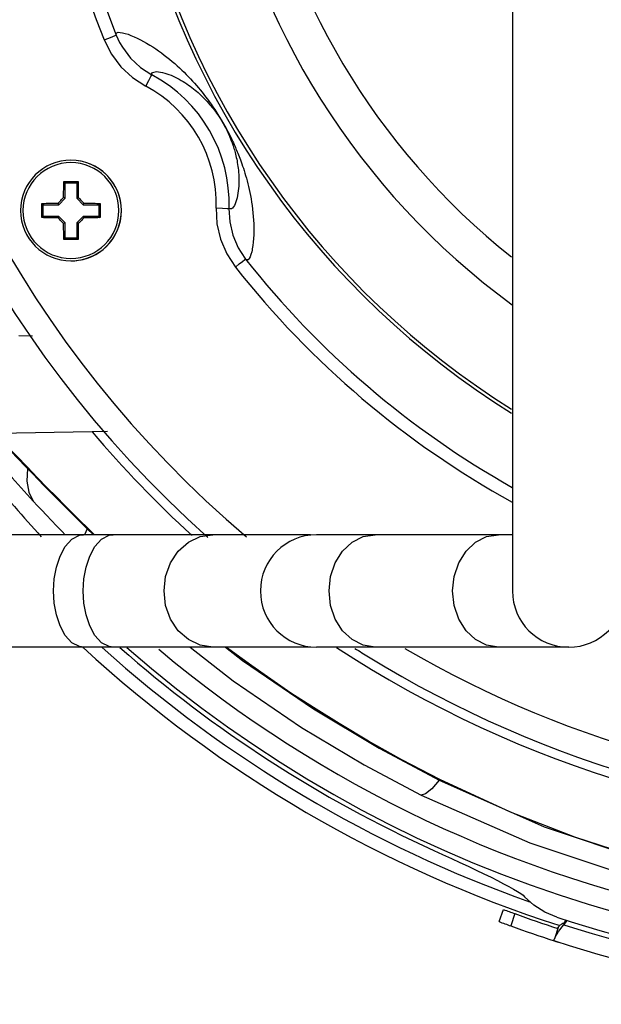
# Model space of a CAD drawing. Extents: x 0 to 297, y 0 to 210.
# Drawn here: x 61 to 70, y 40 to 55 of the extents above; entities that cross this region are included whole.
import ezdxf

# ---------------------------------------------------------------- set-up
doc = ezdxf.new("R2010")
doc.units = 0
doc.header["$LTSCALE"] = 16.335
doc.layers.get('0').update_dxf_attribs({"linetype": 'CONTINUOUS'})

msp = doc.modelspace()

# ---------------------------------------------------------------- linework, layer by layer
at = {"color": 7, "linetype": 'CONTINUOUS'}
for p, q in [((62.829, 55.051), (62.88, 54.939)), ((62.038, 52.766), (62.018, 52.786)), ((62.038, 52.526), (62.038, 52.766)), ((62.038, 52.766), (62.218, 52.766)), ((62.218, 52.766), (62.239, 52.786)), ((62.218, 52.766), (62.218, 52.526)), ((61.698, 52.426), (61.678, 52.446)), ((61.938, 52.426), (61.929, 52.45)), ((61.938, 52.426), (62.038, 52.526)), ((62.038, 52.526), (62.014, 52.536)), ((62.218, 52.526), (62.242, 52.536)), ((62.218, 52.526), (62.318, 52.426)), ((62.318, 52.426), (62.328, 52.45)), ((62.558, 52.426), (62.579, 52.446)), ((61.698, 52.426), (61.938, 52.426)), ((61.698, 52.246), (61.698, 52.426)), ((62.318, 52.426), (62.558, 52.426)), ((62.558, 52.426), (62.558, 52.246)), ((61.698, 52.246), (61.678, 52.226)), ((61.938, 52.246), (61.698, 52.246)), ((61.938, 52.246), (61.929, 52.222)), ((62.038, 52.146), (61.938, 52.246)), ((62.038, 52.146), (62.014, 52.136)), ((62.038, 51.906), (62.038, 52.146)), ((62.318, 52.246), (62.218, 52.146)), ((62.218, 52.146), (62.242, 52.136)), ((62.218, 52.146), (62.218, 51.906)), ((62.318, 52.246), (62.328, 52.222)), ((62.558, 52.246), (62.318, 52.246)), ((62.558, 52.246), (62.579, 52.226)), ((62.038, 51.906), (62.018, 51.886)), ((62.218, 51.906), (62.038, 51.906)), ((62.218, 51.906), (62.239, 51.886)), ((64.759, 51.686), (64.83, 51.585)), ((61.322, 50.402), (61.534, 50.398)), ((62.455, 48.911), (60.964, 48.885)), ((62.691, 48.915), (62.455, 48.911)), ((62.321, 47.316), (59.321, 47.316)), ((62.321, 47.316), (59.321, 47.316)), ((62.78, 47.316), (62.321, 47.316)), ((64.321, 47.316), (62.78, 47.316)), ((64.321, 47.316), (62.78, 47.316)), ((64.956, 47.316), (64.321, 47.316)), ((65.116, 47.316), (64.956, 47.316)), ((65.439, 47.316), (65.116, 47.316)), ((65.569, 47.316), (65.439, 47.316)), ((65.765, 47.316), (65.569, 47.316)), ((65.835, 47.316), (65.765, 47.316)), ((68.744, 47.316), (66.833, 47.316)), ((68.959, 47.316), (68.744, 47.316)), ((62.321, 45.576), (59.321, 45.576)), ((62.321, 45.576), (59.321, 45.576)), ((62.78, 45.576), (62.321, 45.576)), ((64.321, 45.576), (62.78, 45.576)), ((64.321, 45.576), (62.78, 45.576)), ((64.956, 45.576), (64.321, 45.576)), ((65.116, 45.576), (64.956, 45.576)), ((65.439, 45.576), (65.116, 45.576)), ((65.569, 45.576), (65.439, 45.576)), ((65.765, 45.576), (65.569, 45.576)), ((65.835, 45.576), (65.765, 45.576)), ((68.744, 45.576), (66.833, 45.576)), ((68.751, 41.327), (68.821, 41.514)), ((69.754, 41.277), (69.767, 41.318)), ((69.767, 41.318), (69.784, 41.353)), ((69.664, 41.234), (69.608, 41.059))]:
    msp.add_line(p, q, dxfattribs=at)
at = {"color": 9, "linetype": 'CONTINUOUS'}
for p, q in [((62.492, 47.316), (62.382, 47.421)), ((62.378, 47.407), (62.338, 47.316)), ((62.378, 47.407), (62.478, 47.316)), ((68.994, 41.451), (68.933, 41.26))]:
    msp.add_line(p, q, dxfattribs=at)
at = {"color": 7, "linetype": 'CONTINUOUS'}
for points in [[(68.959, 57.446), (68.959, 57.363), (68.959, 57.115), (68.959, 56.709), (68.959, 56.159), (68.959, 55.482), (68.959, 54.696), (68.959, 53.827), (68.959, 52.901), (68.959, 51.946), (68.959, 50.991), (68.959, 50.065), (68.959, 49.196), (68.959, 48.411), (68.959, 47.733), (68.959, 47.183), (68.959, 46.778), (68.959, 46.53), (68.959, 46.446)], [(62.014, 52.536), (62.015, 52.567), (62.015, 52.598), (62.015, 52.629), (62.016, 52.66), (62.016, 52.69), (62.017, 52.721), (62.017, 52.753), (62.018, 52.786)], [(62.018, 52.786), (62.055, 52.787), (62.092, 52.787), (62.128, 52.787)], [(62.128, 52.787), (62.165, 52.787), (62.202, 52.787), (62.239, 52.786)], [(62.239, 52.786), (62.239, 52.752), (62.24, 52.72), (62.241, 52.689), (62.241, 52.658), (62.241, 52.628), (62.242, 52.597), (62.242, 52.567), (62.242, 52.536)], [(61.678, 52.446), (61.712, 52.447), (61.743, 52.448), (61.772, 52.448), (61.798, 52.449), (61.824, 52.449), (61.85, 52.449), (61.876, 52.45), (61.902, 52.45), (61.929, 52.45)], [(61.678, 52.226), (61.678, 52.299), (61.678, 52.373), (61.678, 52.446)], [(61.929, 52.45), (61.94, 52.461), (61.951, 52.472), (61.962, 52.483), (61.972, 52.494), (61.983, 52.505), (61.993, 52.515), (62.004, 52.526), (62.014, 52.536)], [(62.242, 52.536), (62.253, 52.526), (62.264, 52.515), (62.274, 52.504), (62.285, 52.494), (62.296, 52.483), (62.306, 52.472), (62.317, 52.461), (62.328, 52.45)], [(62.328, 52.45), (62.366, 52.45), (62.399, 52.449), (62.427, 52.449), (62.454, 52.449), (62.479, 52.448), (62.504, 52.448), (62.529, 52.447), (62.554, 52.447), (62.579, 52.446)], [(62.579, 52.446), (62.579, 52.373), (62.579, 52.299), (62.579, 52.226)], [(61.929, 52.222), (61.891, 52.223), (61.858, 52.223), (61.83, 52.223), (61.803, 52.224), (61.778, 52.224), (61.753, 52.225), (61.728, 52.225), (61.703, 52.225), (61.678, 52.226)], [(62.014, 52.136), (62.004, 52.147), (61.993, 52.158), (61.982, 52.168), (61.972, 52.179), (61.961, 52.189), (61.95, 52.2), (61.94, 52.211), (61.929, 52.222)], [(62.328, 52.222), (62.317, 52.211), (62.306, 52.2), (62.295, 52.189), (62.285, 52.178), (62.274, 52.168), (62.264, 52.157), (62.253, 52.147), (62.242, 52.136)], [(62.579, 52.226), (62.545, 52.225), (62.514, 52.225), (62.485, 52.224), (62.459, 52.224), (62.433, 52.223), (62.407, 52.223), (62.381, 52.223), (62.355, 52.222), (62.328, 52.222)], [(62.018, 51.886), (62.017, 51.92), (62.017, 51.952), (62.016, 51.984), (62.016, 52.014), (62.015, 52.045), (62.015, 52.075), (62.015, 52.105), (62.014, 52.136)], [(62.242, 52.136), (62.242, 52.105), (62.242, 52.074), (62.241, 52.043), (62.241, 52.012), (62.241, 51.982), (62.24, 51.952), (62.239, 51.92), (62.239, 51.886)], [(62.128, 51.886), (62.092, 51.886), (62.055, 51.886), (62.018, 51.886)], [(62.239, 51.886), (62.202, 51.886), (62.165, 51.886), (62.128, 51.886)], [(61.859, 46.446), (61.87, 46.633), (61.903, 46.816), (61.959, 46.986), (62.039, 47.135), (62.141, 47.247), (62.259, 47.308), (62.321, 47.316)], [(62.319, 46.446), (62.329, 46.633), (62.362, 46.816), (62.418, 46.986), (62.498, 47.135), (62.6, 47.247), (62.718, 47.308), (62.78, 47.316)], [(64.956, 47.316), (64.892, 47.316), (64.321, 47.316)], [(65.116, 47.316), (65.016, 47.316), (64.956, 47.316)], [(65.439, 47.316), (65.342, 47.316), (65.116, 47.316)], [(65.569, 47.316), (65.52, 47.316), (65.439, 47.316)], [(65.765, 47.316), (65.667, 47.316), (65.569, 47.316)], [(65.835, 47.316), (65.826, 47.316), (65.765, 47.316)], [(66.833, 47.316), (66.445, 47.316), (66.16, 47.316), (65.987, 47.316), (65.929, 47.316)], [(62.321, 45.576), (62.259, 45.584), (62.141, 45.645), (62.039, 45.757), (61.959, 45.906), (61.903, 46.077), (61.87, 46.259), (61.859, 46.446)], [(62.78, 45.576), (62.718, 45.584), (62.6, 45.645), (62.498, 45.757), (62.418, 45.906), (62.362, 46.077), (62.329, 46.259), (62.319, 46.446)], [(64.956, 45.576), (64.892, 45.576), (64.321, 45.576)], [(65.116, 45.576), (65.016, 45.576), (64.956, 45.576)], [(65.439, 45.576), (65.342, 45.576), (65.116, 45.576)], [(65.569, 45.576), (65.52, 45.576), (65.439, 45.576)], [(65.765, 45.576), (65.667, 45.576), (65.569, 45.576)], [(65.835, 45.576), (65.826, 45.576), (65.765, 45.576)], [(66.833, 45.576), (66.445, 45.576), (66.16, 45.576), (65.987, 45.576), (65.929, 45.576)], [(69.829, 45.576), (69.759, 45.576), (69.551, 45.576), (69.21, 45.576), (68.744, 45.576)], [(67.741, 42.429), (67.878, 42.367), (68.013, 42.305), (68.145, 42.244), (68.274, 42.183), (68.399, 42.124), (68.517, 42.067), (68.627, 42.013), (68.728, 41.962), (68.821, 41.914), (68.904, 41.87), (68.976, 41.829), (69.037, 41.793), (69.086, 41.761), (69.123, 41.734), (69.147, 41.712)], [(69.647, 41.394), (69.457, 41.473), (69.291, 41.579), (69.147, 41.712)], [(69.664, 41.234), (69.665, 41.237), (69.668, 41.242), (69.671, 41.246), (69.675, 41.251), (69.681, 41.257), (69.687, 41.263), (69.694, 41.269), (69.703, 41.276), (69.713, 41.284), (69.724, 41.292), (69.737, 41.3), (69.751, 41.309), (69.767, 41.318)], [(69.795, 41.338), (69.793, 41.334), (69.789, 41.325), (69.783, 41.315), (69.775, 41.304), (69.766, 41.291), (69.754, 41.277)], [(69.794, 41.347), (69.796, 41.344), (69.795, 41.34), (69.795, 41.338)], [(69.608, 41.059), (69.612, 41.071), (69.622, 41.092), (69.635, 41.116), (69.653, 41.144), (69.673, 41.173), (69.697, 41.205), (69.724, 41.24), (69.754, 41.277)], [(69.612, 41.027), (69.606, 41.032), (69.604, 41.041), (69.606, 41.054), (69.608, 41.059)]]:
    msp.add_lwpolyline(points, dxfattribs=at)
at = {"color": 9, "linetype": 'CONTINUOUS'}
for points in [[(62.643, 54.977), (62.714, 55.005), (62.774, 55.03), (62.814, 55.046), (62.829, 55.051)], [(62.829, 55.051), (62.826, 55.075), (62.837, 55.09), (62.86, 55.096), (62.89, 55.095)], [(62.89, 55.095), (62.926, 55.089), (62.967, 55.079), (63.011, 55.065), (63.057, 55.048), (63.104, 55.028)], [(62.643, 54.977), (62.753, 54.759), (62.9, 54.562), (63.08, 54.394), (63.285, 54.261)], [(62.88, 54.939), (62.923, 54.864), (63.049, 54.695), (63.203, 54.552), (63.379, 54.437)], [(63.104, 55.028), (63.153, 55.005), (63.202, 54.981), (63.25, 54.955), (63.299, 54.927), (63.346, 54.899), (63.393, 54.869), (63.439, 54.839), (63.484, 54.808), (63.528, 54.776), (63.571, 54.743), (63.613, 54.711), (63.654, 54.678), (63.694, 54.644), (63.733, 54.611), (63.771, 54.577), (63.808, 54.544), (63.843, 54.51), (63.878, 54.476), (63.912, 54.442), (63.945, 54.408), (63.977, 54.374), (64.009, 54.34), (64.039, 54.306), (64.069, 54.272), (64.099, 54.238), (64.128, 54.203), (64.156, 54.168), (64.184, 54.133), (64.212, 54.097), (64.239, 54.06), (64.267, 54.022), (64.295, 53.983), (64.324, 53.942), (64.353, 53.898), (64.385, 53.85), (64.418, 53.797), (64.454, 53.739), (64.49, 53.677), (64.524, 53.616), (64.554, 53.56), (64.579, 53.511), (64.599, 53.471), (64.615, 53.437), (64.629, 53.408), (64.641, 53.382), (64.652, 53.358), (64.662, 53.336), (64.672, 53.314), (64.681, 53.292), (64.691, 53.269), (64.7, 53.247), (64.71, 53.223), (64.72, 53.199), (64.73, 53.174), (64.74, 53.147), (64.75, 53.119), (64.761, 53.089), (64.772, 53.058), (64.784, 53.025), (64.795, 52.99), (64.807, 52.954), (64.819, 52.916), (64.83, 52.877), (64.842, 52.836), (64.853, 52.794), (64.864, 52.75), (64.875, 52.706), (64.886, 52.661), (64.896, 52.614), (64.905, 52.567), (64.914, 52.518), (64.922, 52.467), (64.93, 52.414), (64.937, 52.359), (64.944, 52.303)], [(63.285, 54.261), (63.332, 54.349), (63.366, 54.413), (63.379, 54.437)], [(63.379, 54.437), (63.381, 54.458), (63.391, 54.472), (63.408, 54.481), (63.43, 54.485), (63.456, 54.487), (63.484, 54.485), (63.515, 54.48), (63.546, 54.473), (63.579, 54.465), (63.611, 54.455), (63.644, 54.443), (63.677, 54.43), (63.71, 54.416), (63.742, 54.401), (63.773, 54.385), (63.804, 54.369), (63.834, 54.352), (63.863, 54.334), (63.892, 54.316), (63.92, 54.298), (63.947, 54.279), (63.973, 54.26), (63.999, 54.241), (64.024, 54.222), (64.048, 54.202), (64.071, 54.183), (64.094, 54.163), (64.116, 54.143), (64.138, 54.123), (64.159, 54.103), (64.179, 54.083), (64.199, 54.063), (64.218, 54.042), (64.237, 54.022), (64.256, 54.001), (64.274, 53.98), (64.292, 53.959), (64.31, 53.938), (64.327, 53.916), (64.345, 53.893), (64.363, 53.869), (64.381, 53.844), (64.399, 53.817), (64.419, 53.788), (64.44, 53.756), (64.462, 53.72), (64.484, 53.682), (64.504, 53.645), (64.523, 53.61), (64.538, 53.58), (64.55, 53.555), (64.56, 53.534), (64.568, 53.517), (64.575, 53.501), (64.581, 53.486), (64.587, 53.472), (64.593, 53.458), (64.598, 53.444), (64.604, 53.43), (64.609, 53.416), (64.615, 53.402), (64.62, 53.387), (64.626, 53.371), (64.631, 53.354), (64.637, 53.336), (64.643, 53.318), (64.649, 53.298), (64.656, 53.278), (64.662, 53.256), (64.668, 53.233), (64.674, 53.21), (64.68, 53.185), (64.686, 53.159), (64.692, 53.133), (64.697, 53.106), (64.702, 53.078), (64.707, 53.049), (64.711, 53.02), (64.715, 52.99), (64.718, 52.959), (64.721, 52.927), (64.724, 52.894), (64.725, 52.859), (64.726, 52.823), (64.727, 52.787), (64.726, 52.749), (64.724, 52.713), (64.721, 52.677)], [(64.721, 52.677), (64.717, 52.641), (64.712, 52.605), (64.706, 52.57), (64.699, 52.535), (64.69, 52.502)], [(64.69, 52.502), (64.68, 52.469), (64.668, 52.44), (64.656, 52.413), (64.642, 52.391), (64.626, 52.373)], [(64.373, 52.376), (64.386, 52.132), (64.442, 51.892), (64.539, 51.665), (64.673, 51.461)], [(64.373, 52.376), (64.473, 52.372), (64.546, 52.37), (64.573, 52.369)], [(64.626, 52.373), (64.61, 52.362), (64.592, 52.36), (64.573, 52.369)], [(64.573, 52.369), (64.584, 52.159), (64.632, 51.954), (64.715, 51.761), (64.759, 51.686)], [(64.944, 52.303), (64.949, 52.245), (64.953, 52.186), (64.956, 52.128), (64.957, 52.071), (64.957, 52.014), (64.956, 51.958), (64.953, 51.902), (64.949, 51.847)], [(64.949, 51.847), (64.942, 51.794), (64.934, 51.743), (64.93, 51.721)], [(64.93, 51.721), (64.924, 51.696), (64.913, 51.654)], [(64.673, 51.461), (64.733, 51.509), (64.784, 51.549), (64.818, 51.576), (64.83, 51.585)], [(64.913, 51.654), (64.9, 51.618), (64.885, 51.591), (64.868, 51.574), (64.85, 51.571), (64.83, 51.585)], [(60.642, 48.879), (60.917, 48.545), (61.217, 48.197), (61.546, 47.835)], [(60.956, 48.877), (61.111, 48.706), (61.28, 48.525), (61.457, 48.341)], [(61.454, 48.361), (61.285, 48.537), (61.121, 48.711), (60.964, 48.885)], [(61.457, 48.341), (61.444, 48.147), (61.474, 47.976), (61.546, 47.835)], [(62.382, 47.421), (62.272, 47.53), (62.158, 47.644), (62.035, 47.768), (61.902, 47.902), (61.762, 48.045), (61.612, 48.199), (61.454, 48.361)], [(61.454, 48.361), (61.457, 48.352), (61.457, 48.341)], [(61.457, 48.341), (61.538, 48.257), (61.622, 48.171), (61.711, 48.08), (61.805, 47.983), (61.904, 47.882), (62.008, 47.777), (62.12, 47.664), (62.243, 47.541), (62.378, 47.407)], [(61.546, 47.835), (61.611, 47.766), (61.677, 47.695), (61.749, 47.619), (61.825, 47.539), (61.906, 47.454), (61.992, 47.365), (62.04, 47.316)], [(62.382, 47.421), (62.382, 47.416), (62.378, 47.407)], [(63.568, 46.446), (63.593, 46.671), (63.669, 46.881), (63.788, 47.061), (63.945, 47.2), (64.126, 47.287), (64.321, 47.316)], [(63.568, 46.446), (63.593, 46.671), (63.669, 46.881), (63.788, 47.061), (63.945, 47.2), (64.126, 47.287), (64.321, 47.316)], [(66.121, 46.446), (66.145, 46.671), (66.216, 46.881), (66.329, 47.061), (66.477, 47.2), (66.649, 47.287), (66.833, 47.316)], [(68.031, 46.446), (68.055, 46.671), (68.127, 46.881), (68.24, 47.061), (68.388, 47.2), (68.559, 47.287), (68.744, 47.316)], [(64.321, 45.576), (64.126, 45.606), (63.945, 45.693), (63.788, 45.831), (63.669, 46.011), (63.593, 46.221), (63.568, 46.446)], [(64.321, 45.576), (64.126, 45.606), (63.945, 45.693), (63.788, 45.831), (63.669, 46.011), (63.593, 46.221), (63.568, 46.446)], [(66.833, 45.576), (66.649, 45.606), (66.477, 45.693), (66.329, 45.831), (66.216, 46.011), (66.145, 46.221), (66.121, 46.446)], [(68.744, 45.576), (68.559, 45.606), (68.388, 45.693), (68.24, 45.831), (68.127, 46.011), (68.055, 46.221), (68.031, 46.446)], [(63.974, 45.576), (64.638, 45.054), (65.694, 44.333), (66.662, 43.753), (67.546, 43.284)], [(64.519, 45.576), (64.784, 45.37), (65.883, 44.621), (66.896, 44.012), (67.824, 43.515)], [(67.836, 43.525), (67.249, 43.833), (66.732, 44.123), (66.277, 44.392), (65.88, 44.64), (65.532, 44.866), (65.22, 45.078), (64.924, 45.286), (64.628, 45.502), (64.529, 45.576)], [(67.824, 43.515), (67.71, 43.384), (67.615, 43.305), (67.546, 43.284)], [(67.836, 43.525), (67.831, 43.522), (67.824, 43.515)], [(67.824, 43.515), (69.45, 42.793), (70.958, 42.288), (72.344, 41.951), (73.61, 41.745), (74.766, 41.637), (75.829, 41.605)], [(75.829, 41.617), (74.382, 41.676), (73.089, 41.83), (71.926, 42.053), (70.892, 42.32), (69.923, 42.632), (68.927, 43.019), (67.836, 43.525)], [(67.546, 43.284), (69.229, 42.544), (70.791, 42.026), (72.224, 41.681), (73.534, 41.47), (74.73, 41.36), (75.829, 41.327)]]:
    msp.add_lwpolyline(points, dxfattribs=at)
for centre, radius, start, end in [((75.829, 60.246), 19.496, 228.8239, 47.9995), ((75.829, 60.246), 16.99, 142.7045, 229.7271), ((75.829, 60.246), 13.016, 146.7252, 238.0678), ((75.829, 60.246), 12.964, 146.7934, 237.9287), ((75.829, 60.246), 11.62, 148.816, 233.7412), ((75.829, 60.246), 11.04, 149.8402, 231.4017), ((75.829, 60.246), 14.2, 158.2187, 201.7813), ((62.319, 52.446), 2.056, 358.0305, 61.9695), ((62.128, 52.336), 0.742, 90, 270), ((62.128, 52.336), 0.742, 270, 90), ((75.829, 60.246), 14.2, 218.2187, 241.0337), ((75.829, 60.246), 17.532, 220.2838, 227.5769), ((75.829, 60.246), 17.532, 236.8283, 270.0248), ((75.829, 60.246), 16.99, 239.8508, 270), ((75.829, 60.246), 19.918, 252.2423, 293.7577)]:
    msp.add_arc(centre, radius, start, end, dxfattribs=at)
at = {"color": 7, "linetype": 'CONTINUOUS'}
for centre, radius, start, end in [((75.829, 60.246), 17.39, 142.4042, 228.234), ((75.829, 60.246), 14, 158.2187, 201.7813), ((75.829, 60.246), 19.196, 229.9885, 346.3699), ((62.319, 52.446), 2.256, 358.0305, 61.9695), ((62.128, 52.336), 0.78, 90, 270), ((62.128, 52.336), 0.78, 270, 90), ((62.128, 52.336), 0.78, 278.7991, 81.926), ((62.128, 52.336), 0.78, 270, 278.7991), ((75.829, 60.246), 14, 218.2187, 240.5933), ((75.829, 60.246), 19.196, 218.753, 222.463), ((65.929, 46.446), 0.87, 90, 180), ((65.929, 46.446), 0.87, 90, 180), ((65.929, 46.446), 0.87, 180, 270), ((65.929, 46.446), 0.87, 180, 270), ((69.829, 46.446), 0.87, 180, 270), ((69.829, 46.446), 0.87, 180, 270), ((69.829, 46.446), 0.87, 270, 360), ((69.829, 46.446), 0.87, 270, 360), ((75.829, 60.246), 19.95, 227.3555, 227.3618), ((75.829, 60.246), 19.95, 227.3618, 252.0756), ((75.829, 60.246), 19.75, 227.9819, 250.4607), ((75.829, 60.246), 19.567, 228.5824, 245.5856), ((75.829, 60.246), 17.39, 237.6436, 238.4561), ((75.829, 60.246), 17.39, 238.4561, 270), ((75.829, 60.246), 19.84, 251.8435, 294.1565), ((75.829, 60.246), 20.2, 252.0753, 293.9247), ((75.829, 60.246), 20, 249.4899, 250.0154), ((75.829, 60.246), 20.2, 249.4899, 250.0377), ((75.829, 60.246), 20, 250.0154, 252.0365), ((75.829, 60.246), 20.2, 250.0377, 252.0552), ((75.829, 60.246), 20.2, 252.0772, 252.3074)]:
    msp.add_arc(centre, radius, start, end, dxfattribs=at)

doc.saveas('drawing.dxf')
